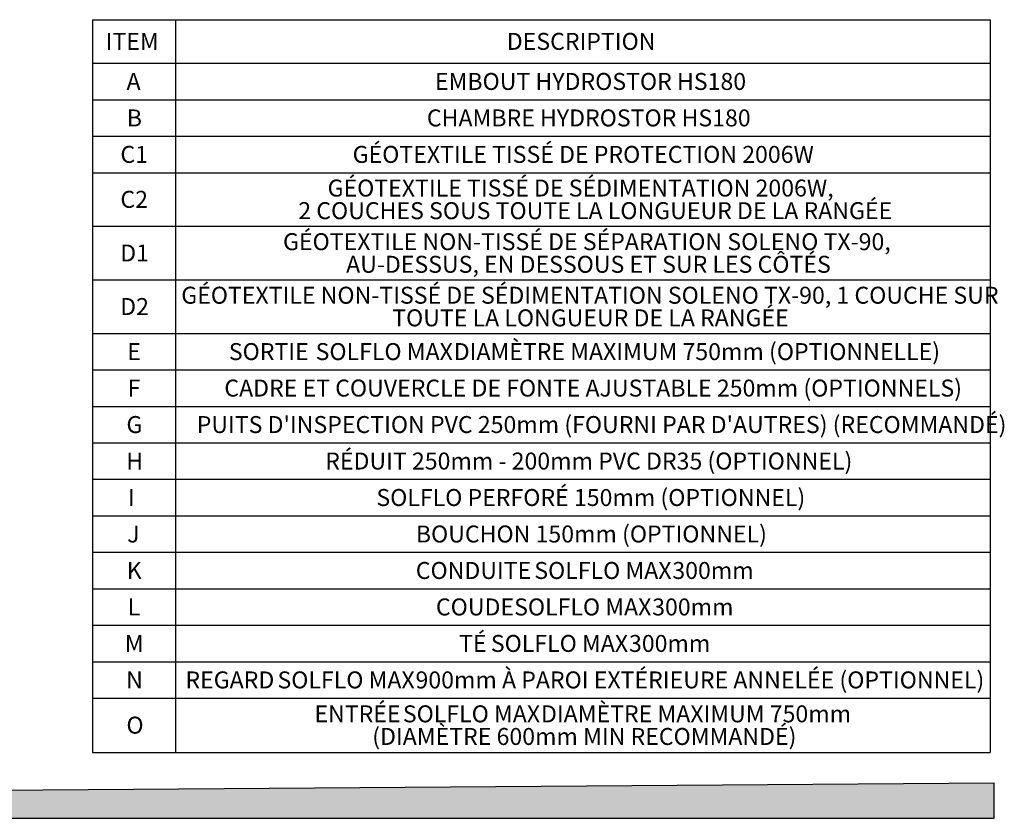
# Model space of a CAD drawing. Units: millimetres. Extents: x 848 to 35961, y 596 to 21728.
# Drawn here: x 25510 to 35961, y 596 to 9068 of the extents above; entities that cross this region are included whole.
import ezdxf

# ---------------------------------------------------------------- set-up
doc = ezdxf.new("R2010")
doc.units = ezdxf.units.MM
doc.header["$LTSCALE"] = 85
doc.layers.add('FORMAT', color=7, linetype='Continuous')
doc.styles.add('SLDTEXTSTYLE1', font='TXT', dxfattribs={"width": 0.7})

# ---------------------------------------------------------------- blocks, each defined once
blk = doc.blocks.new('SW_TABLEANNOTATION_0')
at = {"layer": 'FORMAT', "color": 0}
for p, q in [((0, 0), (0, -462)), ((0, 0), (881, 0)), ((881, 0), (881, -462)), ((881, 0), (9529, 0)), ((9529, 0), (9529, -462)), ((0, -462), (881, -462)), ((0, -462), (0, -849)), ((881, -462), (9529, -462)), ((881, -462), (881, -849)), ((9529, -462), (9529, -849)), ((0, -849), (0, -1236)), ((0, -849), (881, -849)), ((881, -849), (881, -1236)), ((881, -849), (9529, -849)), ((9529, -849), (9529, -1236)), ((0, -1236), (0, -1623)), ((0, -1236), (881, -1236)), ((881, -1236), (881, -1623)), ((881, -1236), (9529, -1236)), ((9529, -1236), (9529, -1623)), ((0, -1623), (0, -2192)), ((0, -1623), (881, -1623)), ((881, -1623), (881, -2192)), ((881, -1623), (9529, -1623)), ((9529, -1623), (9529, -2192)), ((0, -2192), (0, -2760)), ((0, -2192), (881, -2192)), ((881, -2192), (881, -2760)), ((881, -2192), (9529, -2192)), ((9529, -2192), (9529, -2760)), ((0, -2760), (0, -3328)), ((0, -2760), (881, -2760)), ((881, -2760), (881, -3328)), ((881, -2760), (9529, -2760)), ((9529, -2760), (9529, -3328)), ((0, -3328), (0, -3715)), ((0, -3328), (881, -3328)), ((881, -3328), (881, -3715)), ((881, -3328), (9529, -3328)), ((9529, -3328), (9529, -3715)), ((0, -3715), (0, -4102)), ((0, -3715), (881, -3715)), ((881, -3715), (881, -4102)), ((881, -3715), (9529, -3715)), ((9529, -3715), (9529, -4102)), ((0, -4102), (0, -4489)), ((0, -4102), (881, -4102)), ((881, -4102), (881, -4489)), ((881, -4102), (9529, -4102)), ((9529, -4102), (9529, -4489)), ((0, -4489), (0, -4876)), ((0, -4489), (881, -4489)), ((881, -4489), (881, -4876)), ((881, -4489), (9529, -4489)), ((9529, -4489), (9529, -4876)), ((0, -4876), (0, -5263)), ((0, -4876), (881, -4876)), ((881, -4876), (881, -5263)), ((881, -4876), (9529, -4876)), ((9529, -4876), (9529, -5263)), ((0, -5263), (0, -5650)), ((0, -5263), (881, -5263)), ((881, -5263), (881, -5650)), ((881, -5263), (9529, -5263)), ((9529, -5263), (9529, -5650)), ((0, -5650), (0, -6037)), ((0, -5650), (881, -5650)), ((881, -5650), (881, -6037)), ((881, -5650), (9529, -5650)), ((9529, -5650), (9529, -6037)), ((0, -6037), (0, -6424)), ((0, -6037), (881, -6037)), ((881, -6037), (881, -6424)), ((881, -6037), (9529, -6037)), ((9529, -6037), (9529, -6424)), ((0, -6424), (0, -6811)), ((0, -6424), (881, -6424)), ((881, -6424), (881, -6811)), ((881, -6424), (9529, -6424)), ((9529, -6424), (9529, -6811)), ((0, -6811), (0, -7198)), ((0, -6811), (881, -6811)), ((881, -6811), (881, -7198)), ((881, -6811), (9529, -6811)), ((9529, -6811), (9529, -7198)), ((0, -7198), (0, -7773)), ((0, -7198), (881, -7198)), ((881, -7198), (881, -7773)), ((881, -7198), (9529, -7198)), ((9529, -7198), (9529, -7773)), ((0, -7773), (881, -7773)), ((881, -7773), (9529, -7773))]:
    blk.add_line(p, q, dxfattribs=at)
at = {"layer": 'FORMAT', "color": 0, "attachment_point": 1, "style": 'SLDTEXTSTYLE1'}
for s, insert, char_height in [('ITEM', (141, -140), 179.9), ('DESCRIPTION', (4398, -140), 179.92), ('A', (362, -565), 180), ('EMBOUT HYDROSTOR HS180', (3636, -565), 179.92), ('B', (365, -952), 180), ('CHAMBRE HYDROSTOR HS180', (3550, -952), 179.92), ('C1', (297, -1339), 179.9), ('GÉOTEXTILE TISSÉ DE PROTECTION 2006W', (2762, -1339), 179.92), ('GÉOTEXTILE TISSÉ DE SÉDIMENTATION 2006W,', (2496, -1696), 179.92), ('C2', (297, -1816), 179.9), ('2 COUCHES SOUS TOUTE LA LONGUEUR DE LA RANGÉE', (2185, -1936), 179.92), ('GÉOTEXTILE NON-TISSÉ DE SÉPARATION SOLENO TX-90,', (2023, -2265), 179.92), ('D1', (295, -2385), 179.9), ('AU-DESSUS, EN DESSOUS ET SUR LES CÔTÉS', (2693, -2505), 179.92), ('GÉOTEXTILE NON-TISSÉ DE SÉDIMENTATION SOLENO TX-90, 1 COUCHE SUR', (943, -2833), 179.92), ('D2', (295, -2953), 179.9), ('TOUTE LA LONGUEUR DE LA RANGÉE', (3182, -3073), 179.92), ('E', (369, -3431), 180), ('SORTIE', (1448, -3431), 179.9), ('SOLFLO MAX', (2369, -3431), 179.9), ('DIAMÈTRE MAXIMUM 750mm (OPTIONNELLE)', (3835, -3431), 179.92), ('F', (374, -3818), 180), ('CADRE ET COUVERCLE DE FONTE AJUSTABLE 250mm (OPTIONNELS)', (1400, -3818), 179.92), ("PUITS D'INSPECTION PVC 250mm (FOURNI PAR D'AUTRES) (RECOMMANDÉ)", (1107, -4205), 179.92), ('G', (361, -4205), 180), ('H', (359, -4592), 180), ('RÉDUIT 250mm - 200mm PVC DR35 (OPTIONNEL)', (2471, -4592), 179.92), ('I', (377, -4979), 180), ('SOLFLO PERFORÉ 150mm (OPTIONNEL)', (3014, -4979), 179.92), ('J', (369, -5366), 180), ('BOUCHON 150mm (OPTIONNEL)', (3433, -5366), 179.92), ('K', (364, -5753), 180), ('CONDUITE', (3432, -5753), 179.9), ('SOLFLO MAX', (4690, -5753), 179.9), ('300mm', (6155, -5753), 179.9), ('L', (374, -6140), 180), ('COUDE', (3646, -6140), 179.9), ('SOLFLO MAX', (4476, -6140), 179.9), ('300mm', (5941, -6140), 179.9), ('TÉ', (3892, -6527), 179.9), ('M', (344, -6527), 180), ('SOLFLO MAX', (4229, -6527), 179.9), ('300mm', (5695, -6527), 179.9), ('900mm À PAROI EXTÉRIEURE ANNELÉE (OPTIONNEL)', (3429, -6914), 179.92), ('N', (358, -6914), 180), ('REGARD', (987, -6914), 179.9), ('SOLFLO MAX', (1964, -6914), 179.9), ('ENTRÉE', (2357, -7274), 179.9), ('SOLFLO MAX', (3295, -7274), 179.9), ('DIAMÈTRE MAXIMUM 750mm', (4761, -7274), 179.92), ('O', (361, -7394), 180), ('(DIAMÈTRE 600mm MIN RECOMMANDÉ)', (2970, -7514), 179.92)]:
    blk.add_mtext(s, dxfattribs=dict(at, insert=insert, char_height=char_height))

msp = doc.modelspace()

# ---------------------------------------------------------------- hatches: boundary and pattern name
at = {"layer": 'FORMAT', "true_color": 0x00a55e}
msp.add_hatch(color=114, dxfattribs=at).paths.add_polyline_path([(35853, 966.48), (847.93, 713.75), (847.93, 595.53), (35853, 595.53)], flags=0)

# ---------------------------------------------------------------- linework, layer by layer
at = {"layer": 'FORMAT', "color": 114, "true_color": 0x00a55e}
for p, q in [((35853, 966.48), (847.93, 713.75)), ((35853, 595.53), (35853, 966.48)), ((847.93, 595.53), (35853, 595.53))]:
    msp.add_line(p, q, dxfattribs=at)

# ---------------------------------------------------------------- block references
at = {"layer": 'FORMAT'}
msp.add_blockref('SW_TABLEANNOTATION_0', (26282.04, 9067.57), dxfattribs=at)

doc.saveas('drawing.dxf')
